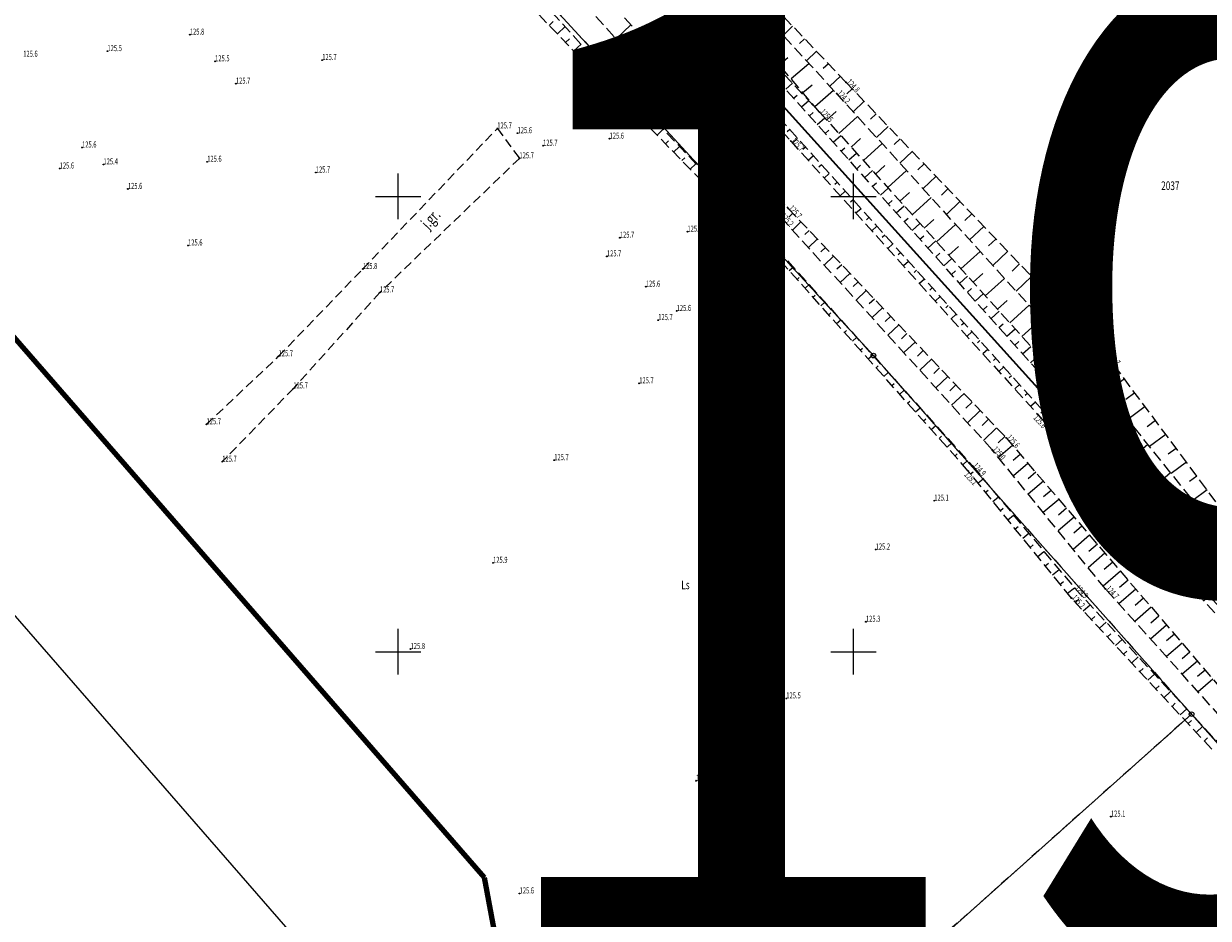
# Model space of a CAD drawing. Units: metres. Extents: x 7492770 to 7495929, y 5903853 to 5906352.
# Drawn here: x 7495409 to 7495539, y 5905971 to 5906069 of the extents above; entities that cross this region are included whole.
import ezdxf
from ezdxf.enums import TextEntityAlignment as Align

# ---------------------------------------------------------------- set-up
doc = ezdxf.new("R2010")
doc.units = ezdxf.units.M
doc.header["$MEASUREMENT"] = 0
for name, pattern in [('1', [0]), ('1_1', [0]), ('1_2', [1.5, 1, -0.5]), ('1_GDE', [0]), ('1_GUK', [2, 1.5, -0.5]), ('2_1', [0]), ('2_KOK', [0]), ('2_KON', [1.5, 1, -0.5]), ('2_WSD', [1.75, 1.25, -0.5]), ('2_WSQ', [1.75, 1.25, -0.5])]:
    doc.linetypes.add(name, pattern=pattern)
doc.layers.get('0').update_dxf_attribs({"color": 250, "linetype": 'CONTINUOUS', "lineweight": 100})
for name, color, linetype, lineweight in [('500_SIATKA_L_0', 7, '1_1', 9), ('_____KONTUR_LIN_L_0', 90, '1_GUK', 13), ('____DZ_LIN_L_0', 7, '1_1', 18), ('____DZ_NUMERY_T_0', 7, 'CONTINUOUS', 15), ('____DZ_SYM_GRANICZ_T_0', 7, 'CONTINUOUS', 13), ('____ZAKRES_L_0', 2, '1', 200), ('____ZAKRES_L_1', 255, '1', 0), ('__KONTUR_T_T_0', 90, 'CONTINUOUS', 13), ('EUZOU_T_2', 7, 'CONTINUOUS', 25), ('EUZPU_L_2', 7, '2_KON', 18), ('SKOPO_L_0', 7, '2_1', 35), ('WUKOS_T_2', 14, 'CONTINUOUS', 13), ('WUKPS_L_1', 7, '2_1', 18), ('WUKPS_L_2', 7, '2_1', 18)]:
    doc.layers.add(name, color=color, linetype=linetype, lineweight=lineweight)
doc.layers.add('ARK_NR_DRUK_T_0', color=255, linetype='CONTINUOUS', lineweight=53, plot=False)
doc.styles.get("Standard").update_dxf_attribs({"font": 'Simplex.SHX', "width": 0.75})

# ---------------------------------------------------------------- blocks, each defined once
blk = doc.blocks.new('1_GRT')
blk.add_circle((0, 0), 0.25)
blk = doc.blocks.new('2_WSP')
blk.add_circle((0, 0), 0.045)

msp = doc.modelspace()

# ---------------------------------------------------------------- linework, layer by layer
at = {"layer": '500_SIATKA_L_0', "linetype": '1_1'}
for p, q in [((7495450, 5906047.5), (7495450, 5906052.5)), ((7495500, 5906047.5), (7495500, 5906052.5)), ((7495447.5, 5906050), (7495452.5, 5906050)), ((7495497.5, 5906050), (7495502.5, 5906050)), ((7495450, 5905997.5), (7495450, 5906002.5)), ((7495500, 5905997.5), (7495500, 5906002.5)), ((7495447.5, 5906000), (7495452.5, 5906000)), ((7495497.5, 5906000), (7495502.5, 5906000))]:
    msp.add_line(p, q, dxfattribs=at)
at = {"layer": '_____KONTUR_LIN_L_0', "linetype": '1_2'}
for p, q in [((7495448.15, 5906091.29), (7495502.18, 5906032.52)), ((7495502.18, 5906032.52), (7495537.12, 5905993.14)), ((7495537.12, 5905993.14), (7495413.22, 5905882.64)), ((7495537.12, 5905993.14), (7495578.31, 5905946.73))]:
    msp.add_line(p, q, dxfattribs=at)
at = {"layer": '____DZ_LIN_L_0', "linetype": '1_GDE'}
for p, q in [((7495448.15, 5906091.29), (7495502.18, 5906032.52)), ((7495502.18, 5906032.52), (7495537.12, 5905993.14)), ((7495537.12, 5905993.14), (7495413.22, 5905882.64)), ((7495537.12, 5905993.14), (7495578.31, 5905946.73))]:
    msp.add_line(p, q, dxfattribs=at)
at = {"layer": '____ZAKRES_L_0', "linetype": '1'}
for p, q in [((7495459.48, 5905975.19), (7495387.25, 5906058.16)), ((7495463.82, 5905952.04), (7495459.48, 5905975.19))]:
    msp.add_line(p, q, dxfattribs=at)
at = {"layer": '____ZAKRES_L_1', "linetype": '1'}
msp.add_line((7495440.83, 5905966.16), (7495371.61, 5906045.66), dxfattribs=at)
at = {"layer": 'EUZPU_L_2', "linetype": '2_KON'}
for p, q in [((7495446.12, 5906042.03), (7495460.89, 5906057.46)), ((7495460.89, 5906057.46), (7495463.32, 5906054.18)), ((7495463.32, 5906054.18), (7495447.99, 5906039.45)), ((7495436.87, 5906032.44), (7495446.12, 5906042.03)), ((7495447.99, 5906039.45), (7495438.5, 5906028.91)), ((7495428.96, 5906024.97), (7495436.87, 5906032.44)), ((7495438.5, 5906028.91), (7495430.69, 5906020.87))]:
    msp.add_line(p, q, dxfattribs=at)
at = {"layer": 'SKOPO_L_0', "linetype": '2_KOK', "lineweight": 35}
for p, q in [((7495521.61, 5906027.4), (7495465.49, 5906089.63)), ((7495549.76, 5905996.09), (7495521.61, 5906027.4))]:
    msp.add_line(p, q, dxfattribs=at)
at = {"layer": 'WUKPS_L_1', "linetype": '2_1'}
for p, q in [((7495466.58, 5906068.77), (7495467.02, 5906069.19)), ((7495467.49, 5906067.84), (7495468.33, 5906068.65)), ((7495475.55, 5906068.85), (7495473.92, 5906067.3)), ((7495482.54, 5906068.93), (7495482.26, 5906068.67)), ((7495486.49, 5906068.54), (7495486.77, 5906068.8)), ((7495493.31, 5906068.69), (7495492.26, 5906067.68)), ((7495468.39, 5906066.9), (7495468.8, 5906067.29)), ((7495476.45, 5906067.92), (7495475.62, 5906067.12)), ((7495483.41, 5906067.96), (7495482.84, 5906067.45)), ((7495487.35, 5906067.57), (7495487.95, 5906068.1)), ((7495489.24, 5906067.49), (7495490.13, 5906068.25)), ((7495490.54, 5906065.97), (7495492.38, 5906067.55)), ((7495494.62, 5906067.31), (7495494.08, 5906066.8)), ((7495469.29, 5906065.97), (7495470.08, 5906066.73)), ((7495477.32, 5906066.95), (7495475.58, 5906065.47)), ((7495478.16, 5906065.96), (7495477.31, 5906065.24)), ((7495484.28, 5906066.99), (7495484, 5906066.74)), ((7495485.15, 5906066.03), (7495484.58, 5906065.52)), ((7495488.22, 5906066.6), (7495488.53, 5906066.88)), ((7495489.09, 5906065.64), (7495489.73, 5906066.21)), ((7495495.93, 5906065.94), (7495494.83, 5906064.89)), ((7495470.2, 5906065.03), (7495470.58, 5906065.4)), ((7495471.1, 5906064.1), (7495471.83, 5906064.8)), ((7495479, 5906064.97), (7495477.34, 5906063.55)), ((7495486.02, 5906065.06), (7495485.74, 5906064.81)), ((7495489.95, 5906064.67), (7495490.29, 5906064.97)), ((7495491.84, 5906064.45), (7495492.79, 5906065.26)), ((7495493.14, 5906062.93), (7495495.09, 5906064.6)), ((7495497.24, 5906064.56), (7495496.68, 5906064.03)), ((7495472.04, 5906063.2), (7495472.38, 5906063.55)), ((7495479.84, 5906063.98), (7495479.04, 5906063.29)), ((7495486.89, 5906064.1), (7495486.33, 5906063.59)), ((7495490.82, 5906063.7), (7495491.51, 5906064.32)), ((7495472.98, 5906062.3), (7495473.65, 5906063)), ((7495480.69, 5906062.99), (7495479.13, 5906061.66)), ((7495481.53, 5906062), (7495480.78, 5906061.36)), ((7495487.76, 5906063.13), (7495487.48, 5906062.88)), ((7495488.63, 5906062.17), (7495488.07, 5906061.65)), ((7495491.69, 5906062.73), (7495492.05, 5906063.05)), ((7495492.56, 5906061.76), (7495493.29, 5906062.42)), ((7495494.44, 5906061.41), (7495495.44, 5906062.27)), ((7495498.55, 5906063.19), (7495497.41, 5906062.1)), ((7495473.9, 5906061.39), (7495474.25, 5906061.72)), ((7495474.81, 5906060.45), (7495475.53, 5906061.15)), ((7495482.37, 5906061.01), (7495480.93, 5906059.78)), ((7495489.5, 5906061.2), (7495489.22, 5906060.94)), ((7495493.42, 5906060.79), (7495493.8, 5906061.13)), ((7495495.74, 5906059.89), (7495497.81, 5906061.66)), ((7495499.86, 5906061.81), (7495499.28, 5906061.25)), ((7495475.71, 5906059.52), (7495476.07, 5906059.87)), ((7495483.22, 5906060.02), (7495482.52, 5906059.43)), ((7495490.37, 5906060.23), (7495489.81, 5906059.72)), ((7495494.29, 5906059.82), (7495495.08, 5906060.53)), ((7495497.06, 5906058.39), (7495498.08, 5906059.31)), ((7495501.18, 5906060.44), (7495499.97, 5906059.29)), ((7495476.62, 5906058.59), (7495477.32, 5906059.27)), ((7495484.06, 5906059.03), (7495482.73, 5906057.89)), ((7495484.9, 5906058.04), (7495484.26, 5906057.5)), ((7495491.24, 5906059.27), (7495490.96, 5906059.01)), ((7495492.12, 5906058.3), (7495491.55, 5906057.79)), ((7495495.16, 5906058.86), (7495495.56, 5906059.22)), ((7495496.02, 5906057.89), (7495496.85, 5906058.62)), ((7495498.4, 5906056.9), (7495500.45, 5906058.76)), ((7495502.49, 5906059.06), (7495501.87, 5906058.47)), ((7495477.53, 5906057.66), (7495477.87, 5906057.99)), ((7495478.43, 5906056.72), (7495479.1, 5906057.38)), ((7495485.75, 5906057.05), (7495484.52, 5906056.01)), ((7495492.99, 5906057.34), (7495492.7, 5906057.08)), ((7495496.89, 5906056.92), (7495497.3, 5906057.29)), ((7495503.8, 5906057.69), (7495502.53, 5906056.47)), ((7495479.34, 5906055.79), (7495479.67, 5906056.11)), ((7495480.24, 5906054.86), (7495480.89, 5906055.48)), ((7495486.59, 5906056.06), (7495486, 5906055.56)), ((7495493.86, 5906056.37), (7495493.29, 5906055.86)), ((7495494.73, 5906055.41), (7495494.44, 5906055.15)), ((7495497.76, 5906055.95), (7495498.59, 5906056.69)), ((7495499.74, 5906055.42), (7495500.77, 5906056.35)), ((7495501.08, 5906053.93), (7495503.14, 5906055.8)), ((7495505.11, 5906056.32), (7495504.46, 5906055.69)), ((7495481.15, 5906053.93), (7495481.46, 5906054.23)), ((7495487.43, 5906055.07), (7495486.32, 5906054.12)), ((7495495.6, 5906054.44), (7495495.03, 5906053.93)), ((7495498.62, 5906054.98), (7495499.04, 5906055.35)), ((7495499.49, 5906054.01), (7495500.33, 5906054.76)), ((7495506.43, 5906054.94), (7495505.08, 5906053.66)), ((7495482.05, 5906052.99), (7495482.67, 5906053.59)), ((7495488.27, 5906054.08), (7495487.75, 5906053.63)), ((7495489.12, 5906053.09), (7495488.12, 5906052.24)), ((7495496.47, 5906053.48), (7495496.19, 5906053.22)), ((7495500.36, 5906053.04), (7495500.78, 5906053.42)), ((7495501.23, 5906052.07), (7495502.07, 5906052.83)), ((7495502.42, 5906052.45), (7495503.45, 5906053.38)), ((7495503.76, 5906050.96), (7495505.83, 5906052.84)), ((7495507.74, 5906053.57), (7495507.05, 5906052.91)), ((7495482.96, 5906052.06), (7495483.26, 5906052.35)), ((7495483.87, 5906051.13), (7495484.45, 5906051.7)), ((7495489.96, 5906052.1), (7495489.47, 5906051.69)), ((7495497.34, 5906052.51), (7495496.78, 5906052)), ((7495498.21, 5906051.54), (7495497.93, 5906051.29)), ((7495509.05, 5906052.19), (7495507.64, 5906050.85)), ((7495484.77, 5906050.19), (7495485.06, 5906050.47)), ((7495490.79, 5906051.1), (7495489.82, 5906050.29)), ((7495499.08, 5906050.58), (7495498.52, 5906050.07)), ((7495502.09, 5906051.11), (7495502.52, 5906051.49)), ((7495502.96, 5906050.14), (7495503.81, 5906050.9)), ((7495505.1, 5906049.48), (7495506.14, 5906050.42)), ((7495510.36, 5906050.82), (7495509.64, 5906050.13)), ((7495485.68, 5906049.26), (7495486.23, 5906049.8)), ((7495491.63, 5906050.11), (7495491.15, 5906049.7)), ((7495492.47, 5906049.12), (7495491.51, 5906048.31)), ((7495499.95, 5906049.61), (7495499.67, 5906049.36)), ((7495503.83, 5906049.17), (7495504.25, 5906049.55)), ((7495504.69, 5906048.2), (7495505.55, 5906048.97)), ((7495506.43, 5906047.99), (7495508.52, 5906049.88)), ((7495511.68, 5906049.45), (7495510.2, 5906048.03)), ((7495486.65, 5906048.4), (7495486.88, 5906048.66)), ((7495487.63, 5906047.54), (7495488.04, 5906048.02)), ((7495493.34, 5906048.15), (7495492.88, 5906047.71)), ((7495500.82, 5906048.65), (7495500.26, 5906048.15)), ((7495501.69, 5906047.68), (7495501.41, 5906047.43)), ((7495505.56, 5906047.23), (7495505.99, 5906047.62)), ((7495512.99, 5906048.07), (7495512.23, 5906047.35)), ((7495488.61, 5906046.69), (7495488.79, 5906046.9)), ((7495494.23, 5906047.21), (7495493.29, 5906046.31)), ((7495502.56, 5906046.72), (7495502.01, 5906046.22)), ((7495506.43, 5906046.26), (7495507.29, 5906047.04)), ((7495507.77, 5906046.51), (7495508.82, 5906047.45)), ((7495509.11, 5906045.02), (7495511.21, 5906046.92)), ((7495514.3, 5906046.7), (7495512.75, 5906045.22)), ((7495489.48, 5906045.72), (7495489.9, 5906046.1)), ((7495495.13, 5906046.26), (7495494.65, 5906045.81)), ((7495496.02, 5906045.32), (7495495.04, 5906044.39)), ((7495503.43, 5906045.75), (7495503.15, 5906045.5)), ((7495507.29, 5906045.29), (7495507.73, 5906045.68)), ((7495508.16, 5906044.33), (7495509.04, 5906045.11)), ((7495515.61, 5906045.32), (7495514.82, 5906044.57)), ((7495490.34, 5906044.76), (7495490.56, 5906044.95)), ((7495491.21, 5906043.79), (7495491.64, 5906044.17)), ((7495496.92, 5906044.38), (7495496.41, 5906043.9)), ((7495504.3, 5906044.78), (7495503.75, 5906044.29)), ((7495505.17, 5906043.82), (7495504.9, 5906043.57)), ((7495509.03, 5906043.36), (7495509.47, 5906043.75)), ((7495510.45, 5906043.54), (7495511.51, 5906044.49)), ((7495511.79, 5906042.05), (7495513.9, 5906043.96)), ((7495516.92, 5906043.95), (7495515.31, 5906042.41)), ((7495492.08, 5906042.82), (7495492.29, 5906043.01)), ((7495497.81, 5906043.44), (7495496.79, 5906042.46)), ((7495498.71, 5906042.49), (7495498.18, 5906042)), ((7495506.04, 5906042.85), (7495505.49, 5906042.36)), ((7495509.9, 5906042.39), (7495510.78, 5906043.18)), ((7495518.24, 5906042.58), (7495517.41, 5906041.79)), ((7495492.94, 5906041.85), (7495493.38, 5906042.24)), ((7495499.6, 5906041.55), (7495498.53, 5906040.54)), ((7495506.91, 5906041.89), (7495506.64, 5906041.64)), ((7495510.76, 5906041.42), (7495511.2, 5906041.82)), ((7495511.63, 5906040.45), (7495512.52, 5906041.25)), ((7495513.13, 5906040.57), (7495514.19, 5906041.52)), ((7495519.55, 5906041.2), (7495517.87, 5906039.59)), ((7495493.81, 5906040.88), (7495494.03, 5906041.08)), ((7495494.68, 5906039.91), (7495495.12, 5906040.31)), ((7495500.5, 5906040.61), (7495499.95, 5906040.09)), ((7495507.78, 5906040.92), (7495507.24, 5906040.43)), ((7495508.65, 5906039.96), (7495508.38, 5906039.71)), ((7495512.5, 5906039.48), (7495512.94, 5906039.88)), ((7495514.47, 5906039.08), (7495516.59, 5906041)), ((7495520.86, 5906039.83), (7495520, 5906039.01)), ((7495495.54, 5906038.94), (7495495.77, 5906039.14)), ((7495501.39, 5906039.66), (7495500.28, 5906038.61)), ((7495502.29, 5906038.72), (7495501.72, 5906038.19)), ((7495509.52, 5906038.99), (7495508.98, 5906038.5)), ((7495513.36, 5906038.51), (7495514.26, 5906039.32)), ((7495515.81, 5906037.6), (7495516.87, 5906038.56)), ((7495496.41, 5906037.97), (7495496.86, 5906038.38)), ((7495497.27, 5906037), (7495497.5, 5906037.2)), ((7495503.18, 5906037.78), (7495502.03, 5906036.69)), ((7495510.39, 5906038.03), (7495510.12, 5906037.78)), ((7495514.23, 5906037.54), (7495514.68, 5906037.95)), ((7495515.1, 5906036.58), (7495516, 5906037.38)), ((7495517.15, 5906036.11), (7495519.28, 5906038.04)), ((7495522.17, 5906038.45), (7495520.42, 5906036.78)), ((7495498.14, 5906036.03), (7495498.6, 5906036.44)), ((7495504.08, 5906036.84), (7495503.49, 5906036.28)), ((7495504.97, 5906035.89), (7495503.78, 5906034.76)), ((7495511.26, 5906037.06), (7495510.72, 5906036.57)), ((7495512.13, 5906036.09), (7495511.86, 5906035.85)), ((7495515.96, 5906035.61), (7495516.42, 5906036.01)), ((7495523.49, 5906037.08), (7495522.59, 5906036.23)), ((7495499.01, 5906035.06), (7495499.24, 5906035.27)), ((7495505.87, 5906034.95), (7495505.26, 5906034.37)), ((7495513, 5906035.13), (7495512.47, 5906034.64)), ((7495516.83, 5906034.64), (7495517.74, 5906035.45)), ((7495518.49, 5906034.62), (7495519.56, 5906035.59)), ((7495519.83, 5906033.14), (7495521.97, 5906035.07)), ((7495524.8, 5906035.71), (7495522.98, 5906033.97)), ((7495499.87, 5906034.09), (7495500.34, 5906034.51)), ((7495500.74, 5906033.12), (7495500.97, 5906033.33)), ((7495506.76, 5906034.01), (7495505.53, 5906032.84)), ((7495513.87, 5906034.16), (7495513.61, 5906033.92)), ((7495517.7, 5906033.67), (7495518.16, 5906034.08)), ((7495518.57, 5906032.7), (7495519.48, 5906033.52)), ((7495526.11, 5906034.33), (7495525.18, 5906033.45)), ((7495501.6, 5906032.15), (7495502.08, 5906032.58)), ((7495507.66, 5906033.07), (7495507.03, 5906032.47)), ((7495508.55, 5906032.12), (7495507.28, 5906030.91)), ((7495514.75, 5906033.2), (7495514.21, 5906032.71)), ((7495515.62, 5906032.23), (7495515.35, 5906031.99)), ((7495519.43, 5906031.73), (7495519.89, 5906032.15)), ((7495521.17, 5906031.65), (7495522.24, 5906032.62)), ((7495522.51, 5906030.17), (7495524.66, 5906032.11)), ((7495527.42, 5906032.96), (7495525.54, 5906031.16)), ((7495502.47, 5906031.18), (7495502.71, 5906031.4)), ((7495509.45, 5906031.18), (7495508.8, 5906030.56)), ((7495516.49, 5906031.27), (7495515.95, 5906030.78)), ((7495520.3, 5906030.76), (7495521.22, 5906031.59)), ((7495528.61, 5906031.48), (7495527.58, 5906030.71)), ((7495503.34, 5906030.21), (7495503.82, 5906030.65)), ((7495504.2, 5906029.24), (7495504.45, 5906029.46)), ((7495510.34, 5906030.24), (7495509.03, 5906028.99)), ((7495517.36, 5906030.3), (7495517.09, 5906030.06)), ((7495521.17, 5906029.8), (7495521.63, 5906030.21)), ((7495522.03, 5906028.83), (7495522.97, 5906029.66)), ((7495523.85, 5906028.68), (7495524.94, 5906029.64)), ((7495529.74, 5906029.95), (7495527.75, 5906028.47)), ((7495505.07, 5906028.27), (7495505.56, 5906028.71)), ((7495511.24, 5906029.29), (7495510.57, 5906028.66)), ((7495512.13, 5906028.35), (7495510.77, 5906027.06)), ((7495518.23, 5906029.33), (7495517.7, 5906028.86)), ((7495519.1, 5906028.37), (7495518.83, 5906028.13)), ((7495522.9, 5906027.86), (7495523.37, 5906028.28)), ((7495525.17, 5906027.18), (7495527.28, 5906029.05)), ((7495530.88, 5906028.43), (7495529.91, 5906027.71)), ((7495505.93, 5906027.3), (7495506.18, 5906027.53)), ((7495513.03, 5906027.41), (7495512.34, 5906026.75)), ((7495519.97, 5906027.4), (7495519.44, 5906026.93)), ((7495523.77, 5906026.89), (7495524.69, 5906027.72)), ((7495532.01, 5906026.91), (7495530.13, 5906025.5)), ((7495506.8, 5906026.34), (7495507.3, 5906026.78)), ((7495507.67, 5906025.37), (7495507.92, 5906025.59)), ((7495513.92, 5906026.47), (7495512.52, 5906025.14)), ((7495514.82, 5906025.52), (7495514.11, 5906024.85)), ((7495520.84, 5906026.44), (7495520.57, 5906026.2)), ((7495524.64, 5906025.93), (7495525.1, 5906026.34)), ((7495525.51, 5906024.96), (7495526.41, 5906025.77)), ((7495526.49, 5906025.68), (7495527.51, 5906026.58)), ((7495527.81, 5906024.18), (7495529.79, 5906025.92)), ((7495508.53, 5906024.4), (7495509.04, 5906024.85)), ((7495515.71, 5906024.58), (7495514.27, 5906023.21)), ((7495521.71, 5906025.47), (7495521.17, 5906024.99)), ((7495522.57, 5906024.5), (7495522.31, 5906024.26)), ((7495526.38, 5906024), (7495526.83, 5906024.4)), ((7495533.15, 5906025.38), (7495532.23, 5906024.7)), ((7495509.4, 5906023.43), (7495509.65, 5906023.66)), ((7495510.27, 5906022.46), (7495510.78, 5906022.92)), ((7495516.61, 5906023.64), (7495515.88, 5906022.94)), ((7495523.44, 5906023.54), (7495522.9, 5906023.05)), ((7495527.25, 5906023.03), (7495528.13, 5906023.82)), ((7495529.13, 5906022.68), (7495530.09, 5906023.52)), ((7495534.28, 5906023.86), (7495532.51, 5906022.54)), ((7495511.13, 5906021.49), (7495511.39, 5906021.72)), ((7495517.46, 5906022.66), (7495515.91, 5906021.32)), ((7495518.31, 5906021.67), (7495517.52, 5906020.99)), ((7495524.31, 5906022.57), (7495524.04, 5906022.32)), ((7495525.18, 5906021.6), (7495524.63, 5906021.11)), ((7495528.13, 5906022.07), (7495528.56, 5906022.46)), ((7495529, 5906021.1), (7495529.85, 5906021.87)), ((7495530.45, 5906021.18), (7495532.3, 5906022.8)), ((7495535.42, 5906022.33), (7495534.56, 5906021.69)), ((7495512, 5906020.52), (7495512.52, 5906020.98)), ((7495519.15, 5906020.68), (7495517.55, 5906019.31)), ((7495526.05, 5906020.63), (7495525.77, 5906020.39)), ((7495529.87, 5906020.14), (7495530.29, 5906020.51)), ((7495531.78, 5906019.68), (7495532.66, 5906020.46)), ((7495536.55, 5906020.81), (7495534.89, 5906019.57)), ((7495512.85, 5906019.54), (7495513.12, 5906019.76)), ((7495513.67, 5906018.53), (7495514.23, 5906018.98)), ((7495520, 5906019.7), (7495519.18, 5906019)), ((7495526.92, 5906019.67), (7495526.36, 5906019.17)), ((7495530.74, 5906019.17), (7495531.56, 5906019.92)), ((7495533.1, 5906018.18), (7495534.8, 5906019.68)), ((7495537.68, 5906019.28), (7495536.88, 5906018.69)), ((7495514.49, 5906017.52), (7495514.78, 5906017.75)), ((7495520.85, 5906018.71), (7495519.19, 5906017.29)), ((7495521.69, 5906017.72), (7495520.85, 5906017)), ((7495527.79, 5906018.7), (7495527.51, 5906018.45)), ((7495528.65, 5906017.73), (7495528.09, 5906017.23)), ((7495531.61, 5906018.21), (7495532.02, 5906018.57)), ((7495532.48, 5906017.24), (7495533.28, 5906017.97)), ((7495538.82, 5906017.76), (7495537.27, 5906016.61)), ((7495515.31, 5906016.51), (7495515.9, 5906016.99)), ((7495522.54, 5906016.73), (7495520.83, 5906015.27)), ((7495529.52, 5906016.76), (7495529.24, 5906016.51)), ((7495533.35, 5906016.28), (7495533.75, 5906016.63)), ((7495534.42, 5906016.68), (7495535.24, 5906017.4)), ((7495535.74, 5906015.17), (7495537.31, 5906016.56)), ((7495516.13, 5906015.5), (7495516.43, 5906015.75)), ((7495523.38, 5906015.75), (7495522.52, 5906015.01)), ((7495530.39, 5906015.8), (7495529.83, 5906015.29)), ((7495534.22, 5906015.31), (7495535, 5906016.01)), ((7495516.95, 5906014.49), (7495517.57, 5906015)), ((7495524.23, 5906014.76), (7495522.47, 5906013.26)), ((7495531.26, 5906014.83), (7495530.98, 5906014.57)), ((7495532.13, 5906013.86), (7495531.56, 5906013.35)), ((7495535.09, 5906014.34), (7495535.48, 5906014.69)), ((7495535.96, 5906013.38), (7495536.72, 5906014.06)), ((7495537.06, 5906013.67), (7495537.81, 5906014.33)), ((7495517.76, 5906013.48), (7495518.08, 5906013.74)), ((7495518.58, 5906012.47), (7495519.24, 5906013)), ((7495525.92, 5906012.79), (7495524.12, 5906011.24)), ((7495525.08, 5906013.77), (7495524.19, 5906013.01)), ((7495533, 5906012.9), (7495532.71, 5906012.64)), ((7495536.83, 5906012.41), (7495537.21, 5906012.75)), ((7495538.39, 5906012.17), (7495539.82, 5906013.43)), ((7495519.4, 5906011.46), (7495519.74, 5906011.73)), ((7495526.77, 5906011.8), (7495525.85, 5906011.01)), ((7495533.87, 5906011.93), (7495533.29, 5906011.41)), ((7495537.7, 5906011.45), (7495538.44, 5906012.11)), ((7495520.22, 5906010.45), (7495520.91, 5906011.01)), ((7495527.61, 5906010.81), (7495525.76, 5906009.22)), ((7495534.73, 5906010.96), (7495534.44, 5906010.7)), ((7495535.6, 5906009.99), (7495535.02, 5906009.47)), ((7495538.57, 5906010.48), (7495538.94, 5906010.81)), ((7495521.04, 5906009.44), (7495521.39, 5906009.73)), ((7495521.86, 5906008.43), (7495522.58, 5906009.02)), ((7495529.3, 5906008.84), (7495527.4, 5906007.21)), ((7495528.46, 5906009.82), (7495527.52, 5906009.02)), ((7495536.47, 5906009.03), (7495536.18, 5906008.76)), ((7495522.68, 5906007.42), (7495523.05, 5906007.72)), ((7495530.15, 5906007.85), (7495529.2, 5906007.04)), ((7495537.34, 5906008.06), (7495536.75, 5906007.53)), ((7495523.5, 5906006.42), (7495524.25, 5906007.02)), ((7495531, 5906006.86), (7495529.13, 5906005.26)), ((7495538.21, 5906007.09), (7495537.91, 5906006.82)), ((7495539.08, 5906006.13), (7495538.48, 5906005.59)), ((7495524.35, 5906005.43), (7495524.72, 5906005.77)), ((7495525.23, 5906004.48), (7495525.97, 5906005.16)), ((7495532.69, 5906004.89), (7495530.87, 5906003.33)), ((7495531.84, 5906005.88), (7495530.92, 5906005.08)), ((7495526.12, 5906003.53), (7495526.49, 5906003.87)), ((7495533.53, 5906003.9), (7495532.64, 5906003.13)), ((7495527, 5906002.58), (7495527.73, 5906003.25)), ((7495534.38, 5906002.91), (7495532.61, 5906001.39)), ((7495527.89, 5906001.62), (7495528.25, 5906001.96)), ((7495528.77, 5906000.67), (7495529.5, 5906001.35)), ((7495535.23, 5906001.93), (7495534.35, 5906001.18)), ((7495536.07, 5906000.94), (7495534.35, 5905999.46)), ((7495529.66, 5905999.72), (7495530.02, 5906000.06)), ((7495536.92, 5905999.95), (7495536.07, 5905999.22)), ((7495530.54, 5905998.76), (7495531.27, 5905999.44)), ((7495537.76, 5905998.96), (7495536.09, 5905997.53)), ((7495531.43, 5905997.81), (7495531.79, 5905998.15)), ((7495532.31, 5905996.86), (7495533.04, 5905997.54)), ((7495538.61, 5905997.98), (7495537.78, 5905997.27)), ((7495539.46, 5905996.99), (7495537.83, 5905995.59)), ((7495533.2, 5905995.91), (7495533.56, 5905996.24)), ((7495534.08, 5905994.95), (7495534.81, 5905995.63)), ((7495534.97, 5905994), (7495535.33, 5905994.34)), ((7495535.85, 5905993.05), (7495536.58, 5905993.72)), ((7495536.73, 5905992.1), (7495537.1, 5905992.43)), ((7495537.62, 5905991.14), (7495538.34, 5905991.82)), ((7495538.5, 5905990.19), (7495538.87, 5905990.53))]:
    msp.add_line(p, q, dxfattribs=at)
at = {"layer": 'WUKPS_L_2', "linetype": '2_WSQ', "lineweight": 18}
for p, q in [((7495461.53, 5906083.51), (7495476.84, 5906067.5)), ((7495471.17, 5906064.03), (7495454.89, 5906080.86)), ((7495499.19, 5906062.52), (7495487.75, 5906074.53)), ((7495522.7, 5906028.08), (7495482.85, 5906072.6)), ((7495520.74, 5906026.54), (7495481.1, 5906070.53)), ((7495476.84, 5906067.5), (7495489.31, 5906052.86)), ((7495473.55, 5906061.75), (7495471.17, 5906064.03)), ((7495527.81, 5906032.56), (7495499.19, 5906062.52)), ((7495485.83, 5906049.11), (7495473.55, 5906061.75)), ((7495489.31, 5906052.86), (7495492.84, 5906048.67)), ((7495488.65, 5906046.65), (7495485.83, 5906049.11)), ((7495492.84, 5906048.67), (7495516.76, 5906023.48)), ((7495512.6, 5906019.84), (7495488.65, 5906046.65)), ((7495553.37, 5905998.21), (7495527.81, 5906032.56)), ((7495552.38, 5905997.78), (7495526, 5906030.64)), ((7495550.67, 5905997.07), (7495522.7, 5906028.08)), ((7495520.74, 5906026.54), (7495548.83, 5905995.27)), ((7495516.76, 5906023.48), (7495544.12, 5905991.55)), ((7495523.92, 5906005.89), (7495512.6, 5906019.84)), ((7495539.34, 5905989.29), (7495523.92, 5906005.89))]:
    msp.add_line(p, q, dxfattribs=at)
at = {"layer": 'WUKPS_L_2', "linetype": '2_WSD', "lineweight": 18}
for p, q in [((7495456.26, 5906081.88), (7495472.02, 5906064.59)), ((7495474.89, 5906066.23), (7495460.65, 5906082.04)), ((7495486.4, 5906074.03), (7495498.15, 5906061.29)), ((7495482.76, 5906073.61), (7495496.28, 5906059.25)), ((7495496.28, 5906059.25), (7495484.2, 5906073.38)), ((7495480.37, 5906070.19), (7495493.1, 5906056.08)), ((7495477.62, 5906063.25), (7495474.89, 5906066.23)), ((7495472.02, 5906064.59), (7495475.9, 5906060.78)), ((7495488.54, 5906051.8), (7495477.62, 5906063.25)), ((7495475.9, 5906060.78), (7495486.28, 5906049.76)), ((7495526, 5906030.64), (7495498.15, 5906061.29)), ((7495496.28, 5906059.25), (7495523.74, 5906028.8)), ((7495493.1, 5906056.08), (7495520.19, 5906026.09)), ((7495491.94, 5906047.79), (7495488.54, 5906051.8)), ((7495486.28, 5906049.76), (7495489.26, 5906046.82)), ((7495515.21, 5906022.18), (7495491.94, 5906047.79)), ((7495489.26, 5906046.82), (7495513.05, 5906020.4)), ((7495551.41, 5905997.39), (7495523.74, 5906028.8)), ((7495520.19, 5906026.09), (7495548.14, 5905994.75)), ((7495527.66, 5906006.89), (7495515.21, 5906022.18)), ((7495513.05, 5906020.4), (7495524.3, 5906006.96)), ((7495524.3, 5906006.96), (7495540.31, 5905989.7)), ((7495542.65, 5905990.23), (7495527.66, 5906006.89))]:
    msp.add_line(p, q, dxfattribs=at)

# ---------------------------------------------------------------- block references
at = {"layer": '____DZ_SYM_GRANICZ_T_0'}
for p in [(7495502.18, 5906032.52), (7495537.12, 5905993.14)]:
    msp.add_blockref('1_GRT', p, dxfattribs=at)
at = {"layer": 'WUKOS_T_2'}
for p in [(7495427.12, 5906067.76), (7495476.84, 5906067.5), (7495418.08, 5906065.95), (7495474.89, 5906066.23), (7495429.9, 5906064.83), (7495441.66, 5906064.97), (7495472.02, 5906064.59), (7495471.17, 5906064.03), (7495477.62, 5906063.25), (7495432.18, 5906062.38), (7495499.19, 5906062.52), (7495473.55, 5906061.75), (7495475.9, 5906060.78), (7495498.15, 5906061.29), (7495496.28, 5906059.25), (7495460.89, 5906057.46), (7495463.11, 5906056.94), (7495415.29, 5906055.37), (7495465.91, 5906055.57), (7495473.21, 5906056.34), (7495493.1, 5906056.08), (7495463.32, 5906054.18), (7495412.83, 5906053.06), (7495417.64, 5906053.51), (7495429.03, 5906053.8), (7495489.31, 5906052.86), (7495440.95, 5906052.62), (7495488.54, 5906051.8), (7495420.32, 5906050.82), (7495485.83, 5906049.11), (7495486.28, 5906049.76), (7495491.94, 5906047.79), (7495492.84, 5906048.67), (7495488.65, 5906046.65), (7495489.26, 5906046.82), (7495474.34, 5906045.46), (7495481.76, 5906046.13), (7495426.93, 5906044.61), (7495472.92, 5906043.41), (7495446.12, 5906042.03), (7495477.19, 5906040.09), (7495447.99, 5906039.45), (7495480.58, 5906037.42), (7495478.56, 5906036.41), (7495436.87, 5906032.44), (7495527.81, 5906032.56), (7495476.47, 5906029.47), (7495526, 5906030.64), (7495438.5, 5906028.91), (7495522.7, 5906028.08), (7495523.74, 5906028.8), (7495520.19, 5906026.09), (7495520.74, 5906026.54), (7495428.96, 5906024.97), (7495516.76, 5906023.48), (7495515.21, 5906022.18), (7495430.69, 5906020.87), (7495467.14, 5906021.03), (7495513.05, 5906020.4), (7495512.6, 5906019.84), (7495508.87, 5906016.59), (7495502.43, 5906011.22), (7495460.42, 5906009.76), (7495524.3, 5906006.96), (7495527.66, 5906006.89), (7495523.92, 5906005.89), (7495501.36, 5906003.29), (7495451.36, 5906000.3), (7495492.62, 5905994.87), (7495482.71, 5905985.83), (7495528.26, 5905981.89), (7495524.78, 5905977.31), (7495463.33, 5905973.45)]:
    msp.add_blockref('2_WSP', p, dxfattribs=at)

# ---------------------------------------------------------------- texts
at = {"layer": '____DZ_NUMERY_T_0', "oblique": 15, "width": 0.7}
msp.add_text('2037', height=0.95, dxfattribs=at).set_placement((7495533.78, 5906051.65), align=Align.TOP_LEFT)
msp.add_text('2047', height=0.95, dxfattribs=at).set_placement((7495484.03, 5906018.28), align=Align.MIDDLE)
at = {"layer": '__KONTUR_T_T_0', "oblique": 15, "width": 0.7}
msp.add_text('Ls', height=0.95, dxfattribs=at).set_placement((7495481.09, 5906007.81), align=Align.TOP_LEFT)
at = {"layer": 'ARK_NR_DRUK_T_0', "oblique": 15, "width": 0.7}
msp.add_text('19', height=110, dxfattribs=at).set_placement((7495514.75, 5906004.61), align=Align.MIDDLE)
at = {"layer": 'EUZOU_T_2', "oblique": 15, "width": 0.7}
msp.add_text('j.gr.', height=1.25, rotation=47.0868, dxfattribs=at).set_placement((7495453.68, 5906047.43), align=Align.MIDDLE)
at = {"layer": 'WUKOS_T_2', "oblique": 15, "width": 0.7}
for s, p in [('125.8', (7495427.12, 5906067.76)), ('125.6', (7495408.83, 5906065.33)), ('125.5', (7495418.08, 5906065.95)), ('125.5', (7495429.9, 5906064.83)), ('125.7', (7495441.66, 5906064.97)), ('125.7', (7495432.18, 5906062.38)), ('125.7', (7495460.89, 5906057.46)), ('125.6', (7495463.11, 5906056.94)), ('125.6', (7495473.21, 5906056.34)), ('125.6', (7495415.29, 5906055.37)), ('125.7', (7495465.91, 5906055.57)), ('125.4', (7495417.64, 5906053.51)), ('125.6', (7495429.03, 5906053.8)), ('125.7', (7495463.32, 5906054.18)), ('125.6', (7495412.83, 5906053.06)), ('125.7', (7495440.95, 5906052.62)), ('125.6', (7495420.32, 5906050.82)), ('125.5', (7495481.76, 5906046.13)), ('125.6', (7495426.93, 5906044.61)), ('125.7', (7495474.34, 5906045.46)), ('125.7', (7495472.92, 5906043.41)), ('125.8', (7495446.12, 5906042.03)), ('125.7', (7495447.99, 5906039.45)), ('125.6', (7495477.19, 5906040.09)), ('125.6', (7495480.58, 5906037.42)), ('125.7', (7495478.56, 5906036.41)), ('125.7', (7495436.87, 5906032.44)), ('125.7', (7495438.5, 5906028.91)), ('125.7', (7495476.47, 5906029.47)), ('125.7', (7495428.96, 5906024.97)), ('125.7', (7495467.14, 5906021.03)), ('125.7', (7495430.69, 5906020.87)), ('125.1', (7495508.87, 5906016.59)), ('125.2', (7495502.43, 5906011.22)), ('125.9', (7495460.42, 5906009.76)), ('125.3', (7495501.36, 5906003.29)), ('125.8', (7495451.36, 5906000.3)), ('125.5', (7495492.62, 5905994.87)), ('125.6', (7495482.71, 5905985.83)), ('125.1', (7495528.26, 5905981.89)), ('125.2', (7495524.78, 5905977.31)), ('125.6', (7495463.33, 5905973.45))]:
    msp.add_text(s, height=0.665, dxfattribs=at).set_placement(p)
for s, p in [('125.6', (7495476.84, 5906067.5)), ('125.2', (7495474.89, 5906066.23)), ('125.3', (7495472.02, 5906064.59)), ('125.5', (7495471.17, 5906064.03)), ('125.2', (7495477.62, 5906063.25)), ('125.5', (7495473.55, 5906061.75)), ('124.8', (7495499.19, 5906062.52)), ('125.2', (7495475.9, 5906060.78)), ('124.2', (7495498.15, 5906061.29)), ('125.5', (7495496.28, 5906059.25)), ('125.7', (7495493.1, 5906056.08)), ('125.6', (7495489.31, 5906052.86)), ('125.1', (7495488.54, 5906051.8)), ('125.2', (7495486.28, 5906049.76)), ('125.7', (7495492.84, 5906048.67)), ('125.2', (7495491.94, 5906047.79)), ('125.1', (7495489.26, 5906046.82)), ('124.7', (7495527.81, 5906032.56)), ('124.0', (7495526, 5906030.64)), ('125.8', (7495522.7, 5906028.08)), ('125.4', (7495523.74, 5906028.8)), ('125.8', (7495520.74, 5906026.54)), ('125.6', (7495516.76, 5906023.48)), ('125.0', (7495515.21, 5906022.18)), ('124.9', (7495513.05, 5906020.4)), ('124.9', (7495524.3, 5906006.96)), ('125.2', (7495523.92, 5906005.89)), ('124.7', (7495527.66, 5906006.89))]:
    msp.add_text(s, height=0.665, rotation=312.083, dxfattribs=at).set_placement(p)
for s, p in [('125.4', (7495485.83, 5906049.11)), ('125.3', (7495488.65, 5906046.65)), ('125.6', (7495520.19, 5906026.09)), ('125.1', (7495512.6, 5906019.84))]:
    msp.add_text(s, height=0.665, rotation=312.084, dxfattribs=at).set_placement(p, align=Align.TOP_LEFT)

doc.saveas('drawing.dxf')
